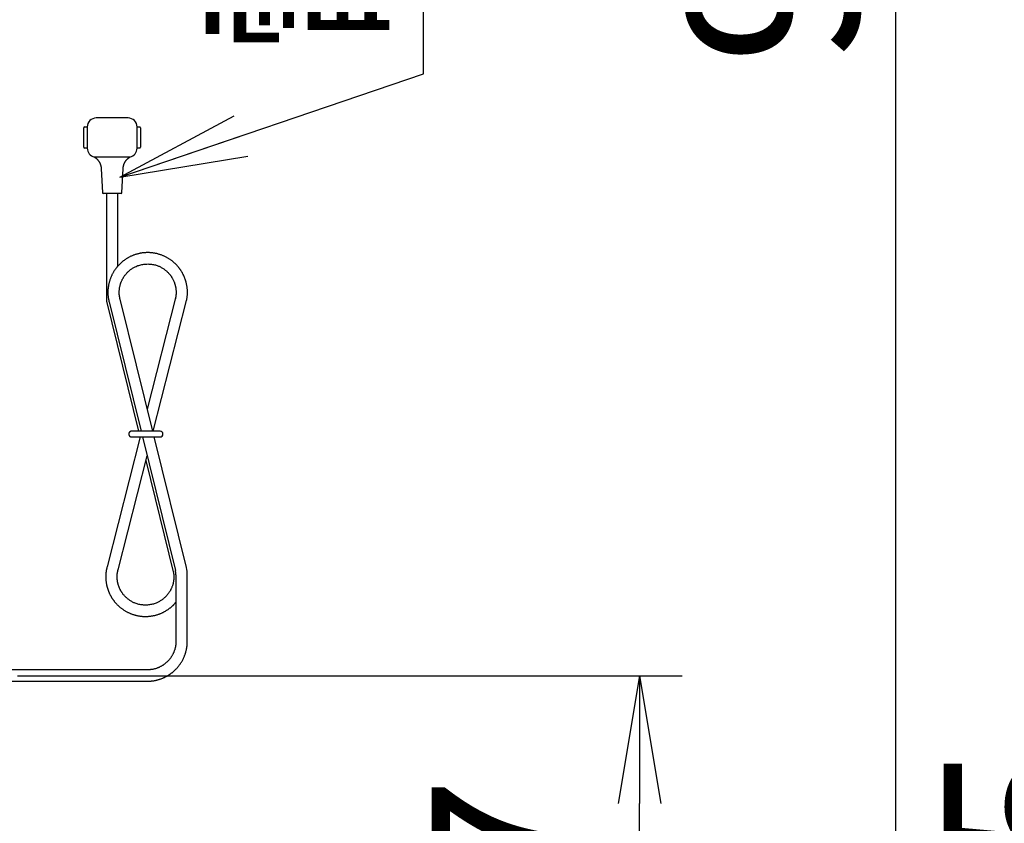
# Model space of a CAD drawing. Extents: x 6 to 3000, y 202 to 4328.
# Drawn here: x 1230 to 1576, y 1831 to 2113 of the extents above; entities that cross this region are included whole.
import ezdxf
from ezdxf.enums import TextEntityAlignment as Align

# ---------------------------------------------------------------- set-up
doc = ezdxf.new("R2010")
doc.units = 0
doc.layers.get('0').update_dxf_attribs({"linetype": 'CONTINUOUS'})
doc.layers.get('DEFPOINTS').update_dxf_attribs({"linetype": 'CONTINUOUS'})
doc.layers.add('寸法', color=7, linetype='CONTINUOUS')
doc.layers.add('鏡台', color=7, linetype='CONTINUOUS')
doc.styles.add('EXCADDIM1', font='monotxt', dxfattribs={"width": 0.84, "bigfont": 'extfont'})
doc.styles.add('EXCADSTD', font='monotxt', dxfattribs={"bigfont": 'extfont'})
doc.styles.get("Standard").update_dxf_attribs({"font": 'monotxt', "bigfont": 'extfont'})
doc.dimstyles.new('ISO-25', dxfattribs={"dimtxt": 2.5, "dimasz": 2.5, "dimexe": 1.25, "dimexo": 0.625, "dimtad": 1, "dimtxsty": 'STANDARD', "dimcen": 2.5, "dimazin": 3, "dimtfac": 1, "dimtmove": 0, "dimatfit": 3})

# ---------------------------------------------------------------- blocks, each defined once
blk = doc.blocks.new('EX_NORM')
at = {"color": 0, "linetype": 'CONTINUOUS'}
for q in [(-1, 0.1667), (-1, 0), (-1, -0.1667)]:
    blk.add_line((0, 0), q, dxfattribs=at)
blk = doc.blocks.new('*D39')
at = {"layer": 'DEFPOINTS', "color": 0}
for p in [(1212.5, 2655.5), (1548.5, 880.5), (1627.5, 880.5)]:
    blk.add_point(p, dxfattribs=at)
at = {"layer": '寸法', "color": 3, "linetype": 'CONTINUOUS'}
blk.add_line((1627.5, 2610.5), (1627.5, 925.5), dxfattribs=at)
at = {"layer": '寸法', "color": 3, "xscale": 44.99999618530273, "yscale": 44.99999618530273, "zscale": 44.99999618530273}
for p, rotation in [((1627.5, 2655.5), 90), ((1627.5, 880.5), 270)]:
    blk.add_blockref('EX_NORM', p, dxfattribs=dict(at, rotation=rotation))
at = {"layer": '寸法', "color": 2, "insert": (1592.25, 1768), "char_height": 60, "attachment_point": 5, "rotation": 90, "style": 'EXCADDIM1'}
blk.add_mtext('1775', dxfattribs=at)
blk = doc.blocks.new('*D40')
at = {"layer": 'DEFPOINTS', "color": 0}
for p in [(1212.5, 2655.5), (1214, 1675.5), (1537.5, 1675.5)]:
    blk.add_point(p, dxfattribs=at)
at = {"layer": '寸法', "color": 3, "linetype": 'CONTINUOUS'}
blk.add_line((1537.5, 2610.5), (1537.5, 1720.5), dxfattribs=at)
at = {"layer": '寸法', "color": 3, "xscale": 44.99999618530273, "yscale": 44.99999618530273, "zscale": 44.99999618530273}
for p, rotation in [((1537.5, 2655.5), 90), ((1537.5, 1675.5), 270)]:
    blk.add_blockref('EX_NORM', p, dxfattribs=dict(at, rotation=rotation))
at = {"layer": '寸法', "color": 2, "insert": (1502.25, 2165.5), "char_height": 60, "attachment_point": 5, "rotation": 90, "style": 'EXCADDIM1'}
blk.add_mtext('980', dxfattribs=at)
blk = doc.blocks.new('*D41')
at = {"layer": 'DEFPOINTS', "color": 0}
for p in [(1218.29, 1882.5), (1447.5, 1882.5), (1206.36, 1675.5)]:
    blk.add_point(p, dxfattribs=at)
at = {"layer": '寸法', "color": 3, "linetype": 'CONTINUOUS'}
for p, q in [((1228.79, 1882.5), (1462.5, 1882.5)), ((1447.5, 1720.5), (1447.5, 1837.5))]:
    blk.add_line(p, q, dxfattribs=at)
at = {"layer": '寸法', "color": 3, "xscale": 44.99999618530273, "yscale": 44.99999618530273, "zscale": 44.99999618530273}
for p, rotation in [((1447.5, 1882.5), 90), ((1447.5, 1675.5), 270)]:
    blk.add_blockref('EX_NORM', p, dxfattribs=dict(at, rotation=rotation))
at = {"layer": '寸法', "color": 2, "insert": (1412.25, 1779), "char_height": 60, "attachment_point": 5, "rotation": 90, "style": 'EXCADDIM1'}
blk.add_mtext('207', dxfattribs=at)

msp = doc.modelspace()

# ---------------------------------------------------------------- linework, layer by layer
at = {"layer": '鏡台', "color": 6, "linetype": 'CONTINUOUS'}
for p, q in [((1267.696, 2078.66), (1256.446, 2078.66)), ((1252.071, 2068.347), (1252.071, 2075.222)), ((1252.383, 2075.535), (1253.321, 2075.535)), ((1253.321, 2075.535), (1253.321, 2068.035)), ((1270.821, 2068.035), (1270.821, 2075.535)), ((1270.821, 2075.535), (1271.758, 2075.535)), ((1272.071, 2075.222), (1272.071, 2068.347)), ((1253.321, 2068.035), (1252.383, 2068.035)), ((1271.758, 2068.035), (1270.821, 2068.035)), ((1255.735, 2064.992), (1255.731, 2064.994)), ((1255.735, 2064.992), (1257.413, 2064.992)), ((1257.413, 2064.992), (1266.729, 2064.992)), ((1266.729, 2064.992), (1268.407, 2064.992)), ((1258.203, 2060.907), (1258.619, 2052.395)), ((1265.523, 2052.395), (1265.938, 2060.906)), ((1262.071, 2052.097), (1258.931, 2052.097)), ((1260.076, 2052.097), (1260.076, 2014.198)), ((1265.21, 2052.097), (1262.071, 2052.097)), ((1264.066, 2026.533), (1264.066, 2052.097)), ((1284.387, 2015.466), (1274.405, 1976.28)), ((1260.076, 2014.198), (1271.362, 1968.5)), ((1260.981, 2013.97), (1272.217, 1968.5)), ((1276.327, 1968.5), (1264.854, 2014.927)), ((1276.541, 1968.5), (1288.265, 2014.529)), ((1271.914, 1966.5), (1260.26, 1920.751)), ((1271.856, 1966.5), (1271.884, 1966.385)), ((1272.711, 1966.5), (1284.314, 1919.55)), ((1288.187, 1920.507), (1276.822, 1966.5)), ((1264.127, 1919.767), (1274.346, 1959.885)), ((1273.911, 1958.178), (1283.684, 1918.608)), ((1284.509, 1917.951), (1284.509, 1894.391)), ((1288.499, 1894.343), (1288.499, 1917.951)), ((1274.425, 1884.557), (1219.29, 1884.557)), ((1219.29, 1880.567), (1274.425, 1880.567))]:
    msp.add_line(p, q, dxfattribs=at)
at = {"layer": '鏡台', "color": 6, "linetype": 'CONTINUOUS', "flags": 128}
for points in [[(1255.631, 2065.048), (1255.631, 2065.048), (1255.631, 2065.048), (1255.631, 2065.048), (1255.631, 2065.048), (1255.631, 2065.048), (1255.631, 2065.048), (1255.631, 2065.048), (1255.631, 2065.049), (1255.631, 2065.049), (1255.631, 2065.049), (1255.631, 2065.049), (1255.63, 2065.049), (1255.63, 2065.049), (1255.63, 2065.049), (1255.63, 2065.049), (1255.63, 2065.049), (1255.629, 2065.049), (1255.629, 2065.049), (1255.629, 2065.05), (1255.629, 2065.05), (1255.629, 2065.05), (1255.629, 2065.05), (1255.629, 2065.05), (1255.629, 2065.05), (1255.629, 2065.05), (1255.629, 2065.05), (1255.629, 2065.049), (1255.63, 2065.049), (1255.63, 2065.049), (1255.631, 2065.049), (1255.631, 2065.048), (1255.632, 2065.048), (1255.633, 2065.048), (1255.634, 2065.047), (1255.636, 2065.046), (1255.638, 2065.045), (1255.639, 2065.044), (1255.641, 2065.043), (1255.643, 2065.042), (1255.644, 2065.041), (1255.646, 2065.04), (1255.648, 2065.039), (1255.649, 2065.038), (1255.651, 2065.038), (1255.653, 2065.036), (1255.655, 2065.035), (1255.657, 2065.034), (1255.659, 2065.033), (1255.661, 2065.032), (1255.662, 2065.031), (1255.664, 2065.03), (1255.665, 2065.029), (1255.667, 2065.029), (1255.668, 2065.028), (1255.669, 2065.027), (1255.682, 2065.02), (1255.698, 2065.01), (1255.717, 2065), (1255.738, 2064.987), (1255.761, 2064.974), (1255.786, 2064.959), (1255.812, 2064.943), (1255.839, 2064.927), (1255.867, 2064.91), (1255.896, 2064.892), (1255.924, 2064.875), (1255.971, 2064.845), (1256.017, 2064.815), (1256.062, 2064.784), (1256.107, 2064.753), (1256.152, 2064.722), (1256.195, 2064.69), (1256.238, 2064.657), (1256.281, 2064.625), (1256.324, 2064.591), (1256.366, 2064.557), (1256.408, 2064.522), (1256.467, 2064.471), (1256.526, 2064.419), (1256.584, 2064.365), (1256.642, 2064.31), (1256.699, 2064.255), (1256.755, 2064.198), (1256.811, 2064.14), (1256.865, 2064.082), (1256.919, 2064.022), (1256.972, 2063.963), (1257.023, 2063.902), (1257.08, 2063.834), (1257.136, 2063.765), (1257.191, 2063.696), (1257.244, 2063.625), (1257.295, 2063.554), (1257.346, 2063.482), (1257.395, 2063.409), (1257.443, 2063.334), (1257.49, 2063.259), (1257.535, 2063.182), (1257.58, 2063.103), (1257.627, 2063.015), (1257.672, 2062.926), (1257.716, 2062.835), (1257.759, 2062.743), (1257.8, 2062.649), (1257.84, 2062.554), (1257.878, 2062.458), (1257.914, 2062.361), (1257.95, 2062.264), (1257.983, 2062.165), (1258.015, 2062.067), (1258.039, 2061.989), (1258.062, 2061.91), (1258.084, 2061.832), (1258.104, 2061.754), (1258.123, 2061.677), (1258.14, 2061.6), (1258.155, 2061.523), (1258.168, 2061.447), (1258.178, 2061.372), (1258.186, 2061.298), (1258.192, 2061.225), (1258.193, 2061.19), (1258.194, 2061.156), (1258.195, 2061.123), (1258.195, 2061.091), (1258.195, 2061.06), (1258.194, 2061.031), (1258.193, 2061.004), (1258.193, 2060.98), (1258.192, 2060.957), (1258.191, 2060.938), (1258.19, 2060.921), (1258.19, 2060.919), (1258.19, 2060.918), (1258.19, 2060.916), (1258.19, 2060.914), (1258.19, 2060.913), (1258.189, 2060.911), (1258.189, 2060.91), (1258.189, 2060.909), (1258.189, 2060.909), (1258.189, 2060.908), (1258.189, 2060.908)], [(1265.961, 2060.905), (1265.961, 2060.906), (1265.961, 2060.91), (1265.961, 2060.917), (1265.962, 2060.926), (1265.962, 2060.937), (1265.962, 2060.949), (1265.963, 2060.963), (1265.963, 2060.978), (1265.964, 2060.994), (1265.965, 2061.011), (1265.965, 2061.028), (1265.967, 2061.071), (1265.969, 2061.115), (1265.97, 2061.16), (1265.973, 2061.205), (1265.975, 2061.251), (1265.978, 2061.298), (1265.982, 2061.345), (1265.986, 2061.393), (1265.991, 2061.441), (1265.996, 2061.489), (1266.003, 2061.538), (1266.015, 2061.614), (1266.029, 2061.69), (1266.045, 2061.766), (1266.062, 2061.843), (1266.082, 2061.92), (1266.103, 2061.996), (1266.126, 2062.072), (1266.15, 2062.148), (1266.175, 2062.224), (1266.201, 2062.299), (1266.229, 2062.373), (1266.258, 2062.45), (1266.288, 2062.526), (1266.319, 2062.601), (1266.351, 2062.675), (1266.384, 2062.748), (1266.417, 2062.82), (1266.452, 2062.892), (1266.487, 2062.962), (1266.524, 2063.032), (1266.561, 2063.101), (1266.599, 2063.169), (1266.634, 2063.228), (1266.669, 2063.287), (1266.705, 2063.346), (1266.742, 2063.403), (1266.78, 2063.46), (1266.818, 2063.517), (1266.857, 2063.572), (1266.897, 2063.628), (1266.938, 2063.682), (1266.979, 2063.736), (1267.021, 2063.789), (1267.057, 2063.835), (1267.095, 2063.88), (1267.132, 2063.924), (1267.17, 2063.968), (1267.209, 2064.012), (1267.248, 2064.055), (1267.288, 2064.098), (1267.329, 2064.141), (1267.369, 2064.182), (1267.411, 2064.224), (1267.452, 2064.265), (1267.487, 2064.298), (1267.522, 2064.331), (1267.557, 2064.363), (1267.593, 2064.396), (1267.628, 2064.427), (1267.665, 2064.459), (1267.701, 2064.49), (1267.738, 2064.521), (1267.775, 2064.551), (1267.813, 2064.582), (1267.85, 2064.612), (1267.879, 2064.634), (1267.908, 2064.656), (1267.937, 2064.678), (1267.966, 2064.699), (1267.995, 2064.721), (1268.024, 2064.742), (1268.053, 2064.762), (1268.083, 2064.783), (1268.112, 2064.803), (1268.141, 2064.823), (1268.171, 2064.842), (1268.189, 2064.854), (1268.207, 2064.866), (1268.225, 2064.878), (1268.243, 2064.889), (1268.26, 2064.901), (1268.278, 2064.912), (1268.296, 2064.923), (1268.314, 2064.934), (1268.332, 2064.945), (1268.349, 2064.955), (1268.367, 2064.966), (1268.376, 2064.971), (1268.385, 2064.977), (1268.394, 2064.982), (1268.403, 2064.987), (1268.411, 2064.992), (1268.42, 2064.997), (1268.428, 2065.002), (1268.436, 2065.006), (1268.444, 2065.011), (1268.451, 2065.015), (1268.459, 2065.019), (1268.461, 2065.02), (1268.463, 2065.022), (1268.465, 2065.023), (1268.467, 2065.024), (1268.469, 2065.025), (1268.471, 2065.026), (1268.473, 2065.028), (1268.475, 2065.029), (1268.478, 2065.03), (1268.48, 2065.031), (1268.482, 2065.032), (1268.483, 2065.033), (1268.484, 2065.034), (1268.485, 2065.034), (1268.486, 2065.035), (1268.487, 2065.036), (1268.489, 2065.036), (1268.49, 2065.037), (1268.491, 2065.038), (1268.492, 2065.038), (1268.493, 2065.039), (1268.495, 2065.04), (1268.496, 2065.04), (1268.497, 2065.041), (1268.498, 2065.041), (1268.499, 2065.042), (1268.5, 2065.043), (1268.501, 2065.043), (1268.502, 2065.044), (1268.503, 2065.044), (1268.505, 2065.045), (1268.506, 2065.046), (1268.507, 2065.046), (1268.508, 2065.047), (1268.509, 2065.047), (1268.51, 2065.048), (1268.51, 2065.048), (1268.511, 2065.049), (1268.512, 2065.049), (1268.512, 2065.049), (1268.513, 2065.05), (1268.513, 2065.05), (1268.513, 2065.05), (1268.513, 2065.05), (1268.513, 2065.05), (1268.513, 2065.05), (1268.513, 2065.05), (1268.513, 2065.05), (1268.513, 2065.05), (1268.513, 2065.05), (1268.513, 2065.05), (1268.513, 2065.05), (1268.513, 2065.05), (1268.513, 2065.05), (1268.513, 2065.05), (1268.513, 2065.05), (1268.513, 2065.05), (1268.513, 2065.05), (1268.513, 2065.05), (1268.513, 2065.05), (1268.513, 2065.05), (1268.513, 2065.05), (1268.513, 2065.05), (1268.513, 2065.05), (1268.513, 2065.05), (1268.513, 2065.05)], [(1288.216, 2014.303), (1288.217, 2014.311), (1288.221, 2014.332), (1288.226, 2014.365), (1288.234, 2014.41), (1288.242, 2014.463), (1288.253, 2014.526), (1288.264, 2014.595), (1288.276, 2014.669), (1288.289, 2014.748), (1288.302, 2014.829), (1288.316, 2014.911), (1288.341, 2015.068), (1288.366, 2015.224), (1288.391, 2015.38), (1288.415, 2015.537), (1288.438, 2015.694), (1288.459, 2015.852), (1288.479, 2016.01), (1288.497, 2016.17), (1288.513, 2016.331), (1288.527, 2016.493), (1288.538, 2016.657), (1288.549, 2016.893), (1288.554, 2017.131), (1288.555, 2017.372), (1288.55, 2017.614), (1288.541, 2017.858), (1288.527, 2018.101), (1288.51, 2018.343), (1288.488, 2018.584), (1288.463, 2018.822), (1288.434, 2019.058), (1288.403, 2019.29), (1288.373, 2019.489), (1288.341, 2019.686), (1288.307, 2019.879), (1288.27, 2020.07), (1288.232, 2020.259), (1288.191, 2020.446), (1288.147, 2020.631), (1288.101, 2020.814), (1288.053, 2020.997), (1288.002, 2021.178), (1287.949, 2021.36), (1287.897, 2021.527), (1287.843, 2021.695), (1287.787, 2021.862), (1287.728, 2022.029), (1287.668, 2022.195), (1287.605, 2022.36), (1287.541, 2022.525), (1287.474, 2022.688), (1287.406, 2022.851), (1287.335, 2023.013), (1287.263, 2023.173), (1287.195, 2023.319), (1287.125, 2023.465), (1287.054, 2023.609), (1286.981, 2023.752), (1286.907, 2023.893), (1286.831, 2024.034), (1286.754, 2024.174), (1286.676, 2024.312), (1286.596, 2024.449), (1286.514, 2024.585), (1286.431, 2024.719), (1286.35, 2024.848), (1286.267, 2024.976), (1286.183, 2025.102), (1286.098, 2025.228), (1286.011, 2025.352), (1285.923, 2025.476), (1285.834, 2025.598), (1285.743, 2025.72), (1285.651, 2025.84), (1285.558, 2025.96), (1285.463, 2026.079), (1285.356, 2026.21), (1285.248, 2026.34), (1285.138, 2026.47), (1285.026, 2026.598), (1284.912, 2026.725), (1284.797, 2026.85), (1284.68, 2026.975), (1284.561, 2027.099), (1284.441, 2027.221), (1284.319, 2027.342), (1284.195, 2027.462), (1284.048, 2027.6), (1283.899, 2027.736), (1283.748, 2027.87), (1283.594, 2028.003), (1283.438, 2028.133), (1283.28, 2028.262), (1283.119, 2028.388), (1282.956, 2028.512), (1282.791, 2028.634), (1282.623, 2028.754), (1282.454, 2028.872), (1282.258, 2029.003), (1282.059, 2029.131), (1281.858, 2029.256), (1281.654, 2029.377), (1281.448, 2029.496), (1281.24, 2029.611), (1281.031, 2029.722), (1280.819, 2029.83), (1280.606, 2029.934), (1280.392, 2030.035), (1280.177, 2030.132), (1279.96, 2030.225), (1279.742, 2030.314), (1279.523, 2030.399), (1279.303, 2030.481), (1279.082, 2030.558), (1278.861, 2030.632), (1278.638, 2030.702), (1278.415, 2030.768), (1278.191, 2030.83), (1277.966, 2030.888), (1277.74, 2030.943), (1277.513, 2030.994), (1277.286, 2031.041), (1277.058, 2031.085), (1276.829, 2031.124), (1276.6, 2031.16), (1276.37, 2031.192), (1276.139, 2031.221), (1275.908, 2031.245), (1275.677, 2031.266), (1275.445, 2031.283), (1275.213, 2031.295), (1274.981, 2031.304), (1274.749, 2031.31), (1274.516, 2031.311), (1274.284, 2031.308), (1274.051, 2031.302), (1273.819, 2031.291), (1273.586, 2031.277), (1273.354, 2031.259), (1273.122, 2031.236), (1272.891, 2031.211), (1272.659, 2031.181), (1272.43, 2031.147), (1272.202, 2031.11), (1271.973, 2031.069), (1271.746, 2031.024), (1271.518, 2030.975), (1271.291, 2030.923), (1271.065, 2030.866), (1270.839, 2030.806), (1270.614, 2030.741), (1270.389, 2030.673), (1270.165, 2030.601), (1269.947, 2030.527), (1269.73, 2030.449), (1269.515, 2030.368), (1269.3, 2030.284), (1269.087, 2030.196), (1268.875, 2030.104), (1268.665, 2030.01), (1268.457, 2029.912), (1268.252, 2029.811), (1268.049, 2029.707), (1267.849, 2029.6), (1267.68, 2029.507), (1267.514, 2029.412), (1267.349, 2029.314), (1267.187, 2029.215), (1267.027, 2029.113), (1266.869, 2029.01), (1266.712, 2028.905), (1266.558, 2028.798), (1266.406, 2028.69), (1266.256, 2028.579), (1266.107, 2028.467), (1265.978, 2028.368), (1265.85, 2028.266), (1265.724, 2028.164), (1265.599, 2028.061), (1265.476, 2027.956), (1265.353, 2027.849), (1265.232, 2027.742), (1265.113, 2027.633), (1264.994, 2027.524), (1264.877, 2027.412), (1264.761, 2027.3), (1264.645, 2027.186), (1264.531, 2027.071), (1264.419, 2026.955), (1264.307, 2026.837), (1264.197, 2026.718), (1264.087, 2026.597), (1263.979, 2026.475), (1263.873, 2026.351), (1263.767, 2026.226), (1263.663, 2026.099), (1263.56, 2025.97), (1263.447, 2025.824), (1263.335, 2025.676), (1263.224, 2025.525), (1263.116, 2025.373), (1263.009, 2025.219), (1262.905, 2025.062), (1262.802, 2024.904), (1262.701, 2024.745), (1262.602, 2024.584), (1262.505, 2024.421), (1262.411, 2024.256), (1262.308, 2024.072), (1262.208, 2023.885), (1262.111, 2023.698), (1262.016, 2023.508), (1261.924, 2023.318), (1261.836, 2023.126), (1261.75, 2022.934), (1261.667, 2022.74), (1261.587, 2022.546), (1261.51, 2022.351), (1261.436, 2022.155), (1261.361, 2021.946), (1261.289, 2021.737), (1261.221, 2021.526), (1261.156, 2021.314), (1261.095, 2021.1), (1261.036, 2020.884), (1260.981, 2020.666), (1260.929, 2020.445), (1260.88, 2020.22), (1260.834, 2019.992), (1260.79, 2019.761), (1260.745, 2019.492), (1260.703, 2019.218), (1260.666, 2018.941), (1260.634, 2018.661), (1260.607, 2018.379), (1260.585, 2018.096), (1260.57, 2017.813), (1260.56, 2017.531), (1260.558, 2017.25), (1260.562, 2016.972), (1260.575, 2016.698), (1260.587, 2016.508), (1260.604, 2016.32), (1260.624, 2016.134), (1260.646, 2015.949), (1260.671, 2015.765), (1260.698, 2015.582), (1260.727, 2015.4), (1260.757, 2015.219), (1260.789, 2015.037), (1260.821, 2014.856), (1260.854, 2014.675), (1260.871, 2014.579), (1260.888, 2014.485), (1260.904, 2014.394), (1260.92, 2014.307), (1260.934, 2014.227), (1260.947, 2014.155), (1260.959, 2014.093), (1260.968, 2014.041), (1260.975, 2014.002), (1260.979, 2013.978), (1260.981, 2013.97)], [(1264.854, 2014.927), (1264.853, 2014.932), (1264.85, 2014.947), (1264.846, 2014.971), (1264.84, 2015.002), (1264.833, 2015.041), (1264.824, 2015.085), (1264.815, 2015.134), (1264.805, 2015.186), (1264.795, 2015.241), (1264.784, 2015.297), (1264.773, 2015.354), (1264.753, 2015.461), (1264.733, 2015.567), (1264.714, 2015.672), (1264.696, 2015.776), (1264.678, 2015.88), (1264.661, 2015.983), (1264.645, 2016.087), (1264.63, 2016.192), (1264.617, 2016.297), (1264.605, 2016.404), (1264.594, 2016.513), (1264.579, 2016.71), (1264.569, 2016.912), (1264.564, 2017.118), (1264.563, 2017.328), (1264.567, 2017.541), (1264.576, 2017.756), (1264.588, 2017.971), (1264.605, 2018.187), (1264.626, 2018.402), (1264.65, 2018.615), (1264.679, 2018.826), (1264.711, 2019.036), (1264.747, 2019.242), (1264.787, 2019.446), (1264.831, 2019.646), (1264.878, 2019.843), (1264.929, 2020.038), (1264.984, 2020.229), (1265.042, 2020.418), (1265.104, 2020.604), (1265.17, 2020.788), (1265.239, 2020.969), (1265.312, 2021.147), (1265.389, 2021.324), (1265.469, 2021.498), (1265.552, 2021.67), (1265.639, 2021.84), (1265.729, 2022.008), (1265.821, 2022.174), (1265.917, 2022.338), (1266.015, 2022.5), (1266.116, 2022.66), (1266.22, 2022.819), (1266.339, 2022.994), (1266.462, 2023.168), (1266.587, 2023.339), (1266.716, 2023.507), (1266.848, 2023.673), (1266.984, 2023.837), (1267.123, 2023.998), (1267.266, 2024.156), (1267.412, 2024.312), (1267.561, 2024.465), (1267.715, 2024.615), (1267.912, 2024.798), (1268.115, 2024.977), (1268.324, 2025.151), (1268.539, 2025.319), (1268.759, 2025.482), (1268.984, 2025.64), (1269.215, 2025.791), (1269.452, 2025.936), (1269.693, 2026.075), (1269.94, 2026.207), (1270.192, 2026.332), (1270.503, 2026.474), (1270.82, 2026.605), (1271.144, 2026.725), (1271.473, 2026.834), (1271.807, 2026.933), (1272.146, 2027.02), (1272.488, 2027.096), (1272.833, 2027.161), (1273.18, 2027.214), (1273.53, 2027.256), (1273.881, 2027.286), (1274.227, 2027.304), (1274.574, 2027.311), (1274.919, 2027.306), (1275.264, 2027.29), (1275.607, 2027.262), (1275.947, 2027.224), (1276.285, 2027.174), (1276.619, 2027.113), (1276.948, 2027.041), (1277.273, 2026.959), (1277.592, 2026.865), (1277.847, 2026.781), (1278.098, 2026.69), (1278.346, 2026.593), (1278.589, 2026.488), (1278.829, 2026.377), (1279.066, 2026.258), (1279.299, 2026.134), (1279.528, 2026.003), (1279.755, 2025.865), (1279.979, 2025.721), (1280.199, 2025.571), (1280.382, 2025.44), (1280.562, 2025.306), (1280.739, 2025.168), (1280.914, 2025.026), (1281.085, 2024.882), (1281.253, 2024.734), (1281.417, 2024.584), (1281.577, 2024.432), (1281.732, 2024.279), (1281.883, 2024.123), (1282.029, 2023.967), (1282.135, 2023.849), (1282.238, 2023.731), (1282.338, 2023.611), (1282.435, 2023.491), (1282.531, 2023.369), (1282.624, 2023.245), (1282.715, 2023.119), (1282.804, 2022.991), (1282.891, 2022.861), (1282.976, 2022.728), (1283.061, 2022.592), (1283.145, 2022.451), (1283.227, 2022.306), (1283.308, 2022.159), (1283.387, 2022.01), (1283.464, 2021.858), (1283.539, 2021.704), (1283.613, 2021.548), (1283.684, 2021.39), (1283.753, 2021.231), (1283.819, 2021.071), (1283.883, 2020.91), (1283.941, 2020.759), (1283.996, 2020.607), (1284.049, 2020.454), (1284.1, 2020.301), (1284.148, 2020.147), (1284.194, 2019.992), (1284.237, 2019.837), (1284.277, 2019.681), (1284.314, 2019.525), (1284.349, 2019.368), (1284.381, 2019.21), (1284.408, 2019.065), (1284.433, 2018.919), (1284.455, 2018.773), (1284.475, 2018.625), (1284.492, 2018.477), (1284.508, 2018.328), (1284.521, 2018.177), (1284.531, 2018.025), (1284.54, 2017.872), (1284.546, 2017.718), (1284.55, 2017.561), (1284.552, 2017.423), (1284.552, 2017.284), (1284.55, 2017.144), (1284.547, 2017.005), (1284.542, 2016.866), (1284.536, 2016.728), (1284.527, 2016.592), (1284.517, 2016.457), (1284.505, 2016.326), (1284.492, 2016.197), (1284.476, 2016.072), (1284.468, 2016.007), (1284.458, 2015.942), (1284.449, 2015.879), (1284.438, 2015.816), (1284.428, 2015.753), (1284.417, 2015.69), (1284.406, 2015.627), (1284.394, 2015.564), (1284.382, 2015.5), (1284.37, 2015.435), (1284.358, 2015.37), (1284.351, 2015.335), (1284.345, 2015.301), (1284.338, 2015.267), (1284.332, 2015.235), (1284.327, 2015.206), (1284.322, 2015.179), (1284.317, 2015.156), (1284.314, 2015.136), (1284.311, 2015.122), (1284.309, 2015.113), (1284.308, 2015.109)], [(1268.918, 1968.5), (1268.917, 1968.5), (1268.914, 1968.5), (1268.909, 1968.499), (1268.903, 1968.498), (1268.896, 1968.497), (1268.887, 1968.496), (1268.877, 1968.495), (1268.867, 1968.494), (1268.855, 1968.493), (1268.844, 1968.492), (1268.832, 1968.49), (1268.809, 1968.488), (1268.786, 1968.485), (1268.762, 1968.482), (1268.739, 1968.479), (1268.716, 1968.475), (1268.692, 1968.471), (1268.669, 1968.467), (1268.646, 1968.462), (1268.622, 1968.456), (1268.599, 1968.45), (1268.576, 1968.443), (1268.542, 1968.43), (1268.507, 1968.415), (1268.473, 1968.399), (1268.44, 1968.381), (1268.407, 1968.362), (1268.375, 1968.341), (1268.343, 1968.318), (1268.312, 1968.295), (1268.282, 1968.271), (1268.254, 1968.246), (1268.226, 1968.22), (1268.202, 1968.196), (1268.179, 1968.172), (1268.157, 1968.147), (1268.136, 1968.122), (1268.116, 1968.096), (1268.097, 1968.07), (1268.079, 1968.043), (1268.062, 1968.016), (1268.046, 1967.989), (1268.031, 1967.962), (1268.017, 1967.934), (1268.005, 1967.908), (1267.994, 1967.883), (1267.984, 1967.857), (1267.974, 1967.831), (1267.965, 1967.804), (1267.957, 1967.777), (1267.95, 1967.75), (1267.944, 1967.723), (1267.938, 1967.696), (1267.933, 1967.668), (1267.929, 1967.64), (1267.925, 1967.612), (1267.923, 1967.583), (1267.921, 1967.555), (1267.919, 1967.526), (1267.919, 1967.497), (1267.919, 1967.469), (1267.92, 1967.44), (1267.922, 1967.411), (1267.925, 1967.383), (1267.928, 1967.354), (1267.932, 1967.326), (1267.937, 1967.3), (1267.942, 1967.275), (1267.949, 1967.249), (1267.955, 1967.224), (1267.963, 1967.199), (1267.971, 1967.175), (1267.98, 1967.15), (1267.989, 1967.126), (1267.999, 1967.102), (1268.01, 1967.079), (1268.022, 1967.055), (1268.034, 1967.033), (1268.046, 1967.011), (1268.059, 1966.989), (1268.072, 1966.967), (1268.086, 1966.946), (1268.101, 1966.925), (1268.115, 1966.905), (1268.131, 1966.885), (1268.146, 1966.865), (1268.162, 1966.846), (1268.179, 1966.828), (1268.194, 1966.811), (1268.209, 1966.795), (1268.225, 1966.78), (1268.241, 1966.764), (1268.258, 1966.749), (1268.275, 1966.735), (1268.292, 1966.72), (1268.31, 1966.706), (1268.329, 1966.692), (1268.348, 1966.679), (1268.368, 1966.665), (1268.391, 1966.651), (1268.415, 1966.636), (1268.439, 1966.622), (1268.464, 1966.609), (1268.489, 1966.596), (1268.515, 1966.583), (1268.541, 1966.572), (1268.568, 1966.561), (1268.595, 1966.552), (1268.621, 1966.543), (1268.648, 1966.535), (1268.666, 1966.531), (1268.685, 1966.527), (1268.703, 1966.524), (1268.721, 1966.52), (1268.739, 1966.518), (1268.757, 1966.515), (1268.776, 1966.513), (1268.794, 1966.511), (1268.812, 1966.509), (1268.83, 1966.508), (1268.849, 1966.506), (1268.858, 1966.505), (1268.867, 1966.504), (1268.876, 1966.504), (1268.885, 1966.503), (1268.893, 1966.502), (1268.9, 1966.502), (1268.906, 1966.501), (1268.911, 1966.501), (1268.915, 1966.5), (1268.917, 1966.5), (1268.918, 1966.5)], [(1278.918, 1968.5), (1278.918, 1968.5), (1278.917, 1968.5), (1278.916, 1968.5), (1278.915, 1968.5), (1278.913, 1968.5), (1278.911, 1968.5), (1278.909, 1968.5), (1278.907, 1968.5), (1278.905, 1968.5), (1278.902, 1968.5), (1278.9, 1968.5), (1278.896, 1968.5), (1278.893, 1968.5), (1278.889, 1968.5), (1278.886, 1968.5), (1278.884, 1968.5), (1278.881, 1968.5), (1278.879, 1968.5), (1278.876, 1968.5), (1278.874, 1968.5), (1278.872, 1968.5), (1278.87, 1968.5), (1278.85, 1968.5), (1278.825, 1968.5), (1278.796, 1968.5), (1278.763, 1968.5), (1278.728, 1968.5), (1278.69, 1968.5), (1278.65, 1968.5), (1278.608, 1968.5), (1278.566, 1968.5), (1278.523, 1968.5), (1278.481, 1968.5), (1278.421, 1968.5), (1278.362, 1968.5), (1278.305, 1968.5), (1278.249, 1968.5), (1278.193, 1968.5), (1278.139, 1968.5), (1278.085, 1968.5), (1278.032, 1968.5), (1277.979, 1968.5), (1277.926, 1968.5), (1277.872, 1968.5), (1277.781, 1968.5), (1277.688, 1968.5), (1277.595, 1968.5), (1277.5, 1968.5), (1277.405, 1968.5), (1277.309, 1968.5), (1277.213, 1968.5), (1277.115, 1968.5), (1277.017, 1968.5), (1276.919, 1968.5), (1276.82, 1968.5), (1276.67, 1968.5), (1276.519, 1968.5), (1276.368, 1968.5), (1276.215, 1968.5), (1276.061, 1968.5), (1275.906, 1968.5), (1275.75, 1968.5), (1275.593, 1968.5), (1275.436, 1968.5), (1275.277, 1968.5), (1275.117, 1968.5), (1274.918, 1968.5), (1274.718, 1968.5), (1274.517, 1968.5), (1274.316, 1968.5), (1274.114, 1968.5), (1273.911, 1968.5), (1273.709, 1968.5), (1273.507, 1968.5), (1273.306, 1968.5), (1273.105, 1968.5), (1272.906, 1968.5), (1272.732, 1968.5), (1272.559, 1968.5), (1272.387, 1968.5), (1272.216, 1968.5), (1272.046, 1968.5), (1271.876, 1968.5), (1271.707, 1968.5), (1271.539, 1968.5), (1271.372, 1968.5), (1271.205, 1968.5), (1271.039, 1968.5), (1270.916, 1968.5), (1270.794, 1968.5), (1270.671, 1968.5), (1270.549, 1968.5), (1270.426, 1968.5), (1270.303, 1968.5), (1270.179, 1968.5), (1270.055, 1968.5), (1269.931, 1968.5), (1269.805, 1968.5), (1269.679, 1968.5), (1269.602, 1968.5), (1269.525, 1968.5), (1269.45, 1968.5), (1269.377, 1968.5), (1269.306, 1968.5), (1269.24, 1968.5), (1269.179, 1968.5), (1269.123, 1968.5), (1269.073, 1968.5), (1269.031, 1968.5), (1268.997, 1968.5), (1268.993, 1968.5), (1268.989, 1968.5), (1268.986, 1968.5), (1268.982, 1968.5), (1268.978, 1968.5), (1268.974, 1968.5), (1268.969, 1968.5), (1268.964, 1968.5), (1268.959, 1968.5), (1268.953, 1968.5), (1268.946, 1968.5), (1268.943, 1968.5), (1268.939, 1968.5), (1268.936, 1968.5), (1268.932, 1968.5), (1268.929, 1968.5), (1268.926, 1968.5), (1268.923, 1968.5), (1268.921, 1968.5), (1268.919, 1968.5), (1268.918, 1968.5), (1268.918, 1968.5)], [(1268.918, 1966.5), (1268.918, 1966.5), (1268.919, 1966.5), (1268.92, 1966.5), (1268.922, 1966.5), (1268.924, 1966.5), (1268.926, 1966.5), (1268.928, 1966.5), (1268.931, 1966.5), (1268.934, 1966.5), (1268.936, 1966.5), (1268.939, 1966.5), (1268.943, 1966.5), (1268.947, 1966.5), (1268.951, 1966.5), (1268.954, 1966.5), (1268.957, 1966.5), (1268.96, 1966.5), (1268.963, 1966.5), (1268.966, 1966.5), (1268.968, 1966.5), (1268.971, 1966.5), (1268.973, 1966.5), (1268.995, 1966.5), (1269.022, 1966.5), (1269.054, 1966.5), (1269.089, 1966.5), (1269.128, 1966.5), (1269.17, 1966.5), (1269.213, 1966.5), (1269.258, 1966.5), (1269.304, 1966.5), (1269.35, 1966.5), (1269.396, 1966.5), (1269.455, 1966.5), (1269.511, 1966.5), (1269.567, 1966.5), (1269.621, 1966.5), (1269.675, 1966.5), (1269.728, 1966.5), (1269.78, 1966.5), (1269.832, 1966.5), (1269.884, 1966.5), (1269.936, 1966.5), (1269.988, 1966.5), (1270.063, 1966.5), (1270.139, 1966.5), (1270.215, 1966.5), (1270.292, 1966.5), (1270.369, 1966.5), (1270.446, 1966.5), (1270.524, 1966.5), (1270.601, 1966.5), (1270.679, 1966.5), (1270.756, 1966.5), (1270.834, 1966.5), (1270.929, 1966.5), (1271.024, 1966.5), (1271.118, 1966.5), (1271.212, 1966.5), (1271.307, 1966.5), (1271.401, 1966.5), (1271.495, 1966.5), (1271.589, 1966.5), (1271.683, 1966.5), (1271.777, 1966.5), (1271.872, 1966.5), (1271.989, 1966.5), (1272.108, 1966.5), (1272.226, 1966.5), (1272.345, 1966.5), (1272.465, 1966.5), (1272.585, 1966.5), (1272.705, 1966.5), (1272.826, 1966.5), (1272.947, 1966.5), (1273.068, 1966.5), (1273.19, 1966.5), (1273.329, 1966.5), (1273.469, 1966.5), (1273.609, 1966.5), (1273.749, 1966.5), (1273.89, 1966.5), (1274.03, 1966.5), (1274.171, 1966.5), (1274.313, 1966.5), (1274.454, 1966.5), (1274.595, 1966.5), (1274.736, 1966.5), (1274.873, 1966.5), (1275.01, 1966.5), (1275.146, 1966.5), (1275.283, 1966.5), (1275.419, 1966.5), (1275.555, 1966.5), (1275.691, 1966.5), (1275.827, 1966.5), (1275.963, 1966.5), (1276.099, 1966.5), (1276.234, 1966.5), (1276.346, 1966.5), (1276.457, 1966.5), (1276.568, 1966.5), (1276.679, 1966.5), (1276.789, 1966.5), (1276.899, 1966.5), (1277.008, 1966.5), (1277.116, 1966.5), (1277.224, 1966.5), (1277.33, 1966.5), (1277.435, 1966.5), (1277.508, 1966.5), (1277.58, 1966.5), (1277.652, 1966.5), (1277.725, 1966.5), (1277.798, 1966.5), (1277.871, 1966.5), (1277.946, 1966.5), (1278.022, 1966.5), (1278.099, 1966.5), (1278.178, 1966.5), (1278.259, 1966.5), (1278.322, 1966.5), (1278.385, 1966.5), (1278.449, 1966.5), (1278.511, 1966.5), (1278.571, 1966.5), (1278.628, 1966.5), (1278.681, 1966.5), (1278.73, 1966.5), (1278.774, 1966.5), (1278.811, 1966.5), (1278.841, 1966.5), (1278.845, 1966.5), (1278.849, 1966.5), (1278.852, 1966.5), (1278.856, 1966.5), (1278.86, 1966.5), (1278.864, 1966.5), (1278.868, 1966.5), (1278.873, 1966.5), (1278.878, 1966.5), (1278.884, 1966.5), (1278.89, 1966.5), (1278.893, 1966.5), (1278.897, 1966.5), (1278.9, 1966.5), (1278.904, 1966.5), (1278.907, 1966.5), (1278.91, 1966.5), (1278.913, 1966.5), (1278.915, 1966.5), (1278.917, 1966.5), (1278.918, 1966.5), (1278.918, 1966.5)], [(1260.31, 1920.945), (1260.308, 1920.94), (1260.305, 1920.927), (1260.301, 1920.905), (1260.294, 1920.877), (1260.286, 1920.843), (1260.277, 1920.804), (1260.267, 1920.76), (1260.256, 1920.712), (1260.245, 1920.663), (1260.233, 1920.611), (1260.221, 1920.558), (1260.197, 1920.455), (1260.173, 1920.352), (1260.15, 1920.249), (1260.127, 1920.146), (1260.104, 1920.042), (1260.082, 1919.938), (1260.061, 1919.834), (1260.04, 1919.729), (1260.02, 1919.624), (1260.001, 1919.518), (1259.984, 1919.411), (1259.96, 1919.254), (1259.938, 1919.096), (1259.919, 1918.937), (1259.902, 1918.776), (1259.887, 1918.616), (1259.874, 1918.454), (1259.863, 1918.293), (1259.853, 1918.131), (1259.846, 1917.97), (1259.84, 1917.809), (1259.836, 1917.649), (1259.834, 1917.481), (1259.833, 1917.313), (1259.834, 1917.146), (1259.836, 1916.981), (1259.841, 1916.816), (1259.847, 1916.652), (1259.855, 1916.489), (1259.865, 1916.327), (1259.876, 1916.166), (1259.89, 1916.005), (1259.905, 1915.845), (1259.922, 1915.682), (1259.942, 1915.52), (1259.963, 1915.357), (1259.987, 1915.196), (1260.013, 1915.034), (1260.04, 1914.872), (1260.07, 1914.711), (1260.102, 1914.549), (1260.136, 1914.388), (1260.172, 1914.226), (1260.21, 1914.064), (1260.254, 1913.89), (1260.299, 1913.716), (1260.348, 1913.542), (1260.398, 1913.368), (1260.451, 1913.195), (1260.505, 1913.022), (1260.562, 1912.85), (1260.621, 1912.679), (1260.682, 1912.509), (1260.744, 1912.341), (1260.809, 1912.174), (1260.869, 1912.023), (1260.931, 1911.873), (1260.994, 1911.725), (1261.059, 1911.578), (1261.125, 1911.433), (1261.192, 1911.289), (1261.261, 1911.146), (1261.331, 1911.005), (1261.403, 1910.865), (1261.476, 1910.727), (1261.55, 1910.589), (1261.624, 1910.457), (1261.699, 1910.327), (1261.775, 1910.197), (1261.852, 1910.069), (1261.931, 1909.941), (1262.011, 1909.814), (1262.092, 1909.688), (1262.175, 1909.563), (1262.259, 1909.439), (1262.345, 1909.315), (1262.432, 1909.193), (1262.53, 1909.057), (1262.63, 1908.923), (1262.731, 1908.789), (1262.835, 1908.657), (1262.94, 1908.525), (1263.046, 1908.394), (1263.155, 1908.264), (1263.265, 1908.136), (1263.377, 1908.008), (1263.491, 1907.881), (1263.606, 1907.756), (1263.743, 1907.611), (1263.882, 1907.469), (1264.024, 1907.327), (1264.168, 1907.188), (1264.314, 1907.05), (1264.463, 1906.914), (1264.614, 1906.781), (1264.768, 1906.648), (1264.924, 1906.518), (1265.082, 1906.39), (1265.243, 1906.264), (1265.429, 1906.123), (1265.617, 1905.986), (1265.809, 1905.851), (1266.002, 1905.719), (1266.198, 1905.59), (1266.397, 1905.464), (1266.597, 1905.341), (1266.799, 1905.222), (1267.003, 1905.107), (1267.208, 1904.995), (1267.414, 1904.887), (1267.623, 1904.782), (1267.833, 1904.68), (1268.043, 1904.583), (1268.255, 1904.489), (1268.468, 1904.399), (1268.682, 1904.313), (1268.897, 1904.23), (1269.113, 1904.152), (1269.331, 1904.076), (1269.549, 1904.005), (1269.768, 1903.937), (1269.988, 1903.873), (1270.21, 1903.812), (1270.432, 1903.755), (1270.655, 1903.701), (1270.879, 1903.651), (1271.104, 1903.605), (1271.329, 1903.563), (1271.555, 1903.524), (1271.782, 1903.489), (1272.009, 1903.457), (1272.237, 1903.43), (1272.466, 1903.406), (1272.695, 1903.386), (1272.924, 1903.37), (1273.153, 1903.358), (1273.383, 1903.349), (1273.613, 1903.344), (1273.843, 1903.343), (1274.073, 1903.346), (1274.303, 1903.353), (1274.533, 1903.363), (1274.763, 1903.377), (1274.991, 1903.395), (1275.219, 1903.417), (1275.447, 1903.442), (1275.675, 1903.471), (1275.902, 1903.504), (1276.129, 1903.541), (1276.356, 1903.581), (1276.583, 1903.626), (1276.81, 1903.674), (1277.036, 1903.726), (1277.262, 1903.782), (1277.481, 1903.84), (1277.7, 1903.902), (1277.919, 1903.967), (1278.136, 1904.036), (1278.352, 1904.108), (1278.567, 1904.184), (1278.781, 1904.263), (1278.992, 1904.345), (1279.202, 1904.43), (1279.409, 1904.519), (1279.614, 1904.61), (1279.787, 1904.69), (1279.959, 1904.773), (1280.129, 1904.858), (1280.297, 1904.945), (1280.464, 1905.035), (1280.63, 1905.127), (1280.794, 1905.222), (1280.957, 1905.319), (1281.12, 1905.419), (1281.281, 1905.522), (1281.442, 1905.627), (1281.583, 1905.722), (1281.723, 1905.818), (1281.863, 1905.917), (1282.002, 1906.018), (1282.14, 1906.12), (1282.277, 1906.223), (1282.414, 1906.328), (1282.549, 1906.434), (1282.683, 1906.54), (1282.815, 1906.648), (1282.946, 1906.757), (1283.041, 1906.836), (1283.135, 1906.916), (1283.228, 1906.997), (1283.32, 1907.078), (1283.411, 1907.161), (1283.501, 1907.244), (1283.59, 1907.329), (1283.677, 1907.415), (1283.762, 1907.503), (1283.846, 1907.593), (1283.929, 1907.685), (1283.98, 1907.744), (1284.03, 1907.804), (1284.08, 1907.864), (1284.128, 1907.923), (1284.175, 1907.983), (1284.221, 1908.041), (1284.266, 1908.099), (1284.309, 1908.155), (1284.35, 1908.209), (1284.39, 1908.262), (1284.427, 1908.312), (1284.439, 1908.327), (1284.45, 1908.342), (1284.461, 1908.356), (1284.471, 1908.369), (1284.48, 1908.381), (1284.488, 1908.392), (1284.495, 1908.401), (1284.501, 1908.409), (1284.505, 1908.415), (1284.508, 1908.418), (1284.509, 1908.419)], [(1283.661, 1918.609), (1283.661, 1918.604), (1283.662, 1918.592), (1283.664, 1918.573), (1283.667, 1918.548), (1283.67, 1918.518), (1283.673, 1918.482), (1283.677, 1918.443), (1283.682, 1918.401), (1283.686, 1918.357), (1283.691, 1918.312), (1283.696, 1918.266), (1283.705, 1918.171), (1283.715, 1918.078), (1283.724, 1917.984), (1283.732, 1917.891), (1283.74, 1917.799), (1283.748, 1917.706), (1283.754, 1917.612), (1283.759, 1917.518), (1283.764, 1917.423), (1283.767, 1917.327), (1283.768, 1917.23), (1283.767, 1917.046), (1283.761, 1916.858), (1283.75, 1916.666), (1283.735, 1916.47), (1283.715, 1916.273), (1283.691, 1916.074), (1283.663, 1915.874), (1283.631, 1915.674), (1283.596, 1915.474), (1283.557, 1915.276), (1283.515, 1915.08), (1283.467, 1914.875), (1283.415, 1914.673), (1283.36, 1914.474), (1283.302, 1914.279), (1283.24, 1914.086), (1283.175, 1913.897), (1283.106, 1913.71), (1283.034, 1913.527), (1282.959, 1913.346), (1282.88, 1913.168), (1282.798, 1912.993), (1282.712, 1912.821), (1282.623, 1912.652), (1282.532, 1912.485), (1282.437, 1912.321), (1282.339, 1912.159), (1282.238, 1911.999), (1282.134, 1911.842), (1282.028, 1911.688), (1281.919, 1911.535), (1281.808, 1911.384), (1281.695, 1911.235), (1281.564, 1911.071), (1281.431, 1910.909), (1281.295, 1910.749), (1281.156, 1910.592), (1281.014, 1910.438), (1280.869, 1910.286), (1280.72, 1910.137), (1280.569, 1909.991), (1280.414, 1909.848), (1280.255, 1909.707), (1280.093, 1909.57), (1279.886, 1909.403), (1279.673, 1909.241), (1279.456, 1909.084), (1279.232, 1908.932), (1279.004, 1908.787), (1278.771, 1908.647), (1278.533, 1908.513), (1278.29, 1908.386), (1278.043, 1908.266), (1277.79, 1908.152), (1277.534, 1908.046), (1277.218, 1907.927), (1276.896, 1907.819), (1276.568, 1907.722), (1276.237, 1907.635), (1275.901, 1907.56), (1275.561, 1907.496), (1275.219, 1907.443), (1274.874, 1907.401), (1274.528, 1907.371), (1274.18, 1907.352), (1273.832, 1907.344), (1273.489, 1907.349), (1273.147, 1907.364), (1272.805, 1907.39), (1272.466, 1907.428), (1272.129, 1907.476), (1271.796, 1907.536), (1271.466, 1907.605), (1271.14, 1907.686), (1270.819, 1907.777), (1270.503, 1907.878), (1270.194, 1907.99), (1269.947, 1908.088), (1269.704, 1908.192), (1269.466, 1908.304), (1269.232, 1908.421), (1269.002, 1908.546), (1268.775, 1908.676), (1268.552, 1908.813), (1268.333, 1908.956), (1268.117, 1909.105), (1267.905, 1909.26), (1267.696, 1909.421), (1267.523, 1909.56), (1267.353, 1909.703), (1267.186, 1909.85), (1267.021, 1910), (1266.86, 1910.152), (1266.703, 1910.307), (1266.549, 1910.465), (1266.4, 1910.624), (1266.255, 1910.784), (1266.114, 1910.946), (1265.979, 1911.109), (1265.881, 1911.231), (1265.786, 1911.353), (1265.694, 1911.477), (1265.605, 1911.601), (1265.517, 1911.727), (1265.432, 1911.854), (1265.349, 1911.983), (1265.268, 1912.114), (1265.189, 1912.247), (1265.112, 1912.383), (1265.036, 1912.522), (1264.961, 1912.666), (1264.887, 1912.813), (1264.815, 1912.962), (1264.745, 1913.114), (1264.677, 1913.267), (1264.611, 1913.422), (1264.547, 1913.578), (1264.486, 1913.735), (1264.427, 1913.892), (1264.371, 1914.049), (1264.318, 1914.206), (1264.271, 1914.353), (1264.226, 1914.499), (1264.183, 1914.646), (1264.143, 1914.793), (1264.106, 1914.941), (1264.07, 1915.091), (1264.037, 1915.242), (1264.006, 1915.395), (1263.977, 1915.55), (1263.95, 1915.708), (1263.925, 1915.869), (1263.899, 1916.057), (1263.876, 1916.249), (1263.856, 1916.444), (1263.839, 1916.641), (1263.826, 1916.84), (1263.817, 1917.04), (1263.811, 1917.24), (1263.811, 1917.44), (1263.814, 1917.638), (1263.823, 1917.835), (1263.837, 1918.029), (1263.85, 1918.164), (1263.865, 1918.297), (1263.882, 1918.429), (1263.902, 1918.56), (1263.923, 1918.69), (1263.946, 1918.819), (1263.969, 1918.947), (1263.994, 1919.076), (1264.02, 1919.204), (1264.046, 1919.332), (1264.073, 1919.46), (1264.087, 1919.528), (1264.101, 1919.595), (1264.114, 1919.659), (1264.127, 1919.721), (1264.138, 1919.778), (1264.149, 1919.829), (1264.158, 1919.873), (1264.166, 1919.91), (1264.171, 1919.937), (1264.175, 1919.955), (1264.176, 1919.961)], [(1284.512, 1894.516), (1284.511, 1894.511), (1284.51, 1894.496), (1284.508, 1894.472), (1284.506, 1894.44), (1284.504, 1894.401), (1284.5, 1894.356), (1284.497, 1894.306), (1284.493, 1894.252), (1284.489, 1894.196), (1284.485, 1894.137), (1284.481, 1894.077), (1284.473, 1893.958), (1284.464, 1893.839), (1284.455, 1893.72), (1284.445, 1893.6), (1284.435, 1893.48), (1284.423, 1893.36), (1284.41, 1893.24), (1284.396, 1893.12), (1284.379, 1892.998), (1284.361, 1892.877), (1284.34, 1892.754), (1284.305, 1892.569), (1284.264, 1892.382), (1284.219, 1892.194), (1284.168, 1892.007), (1284.114, 1891.819), (1284.055, 1891.632), (1283.993, 1891.447), (1283.928, 1891.262), (1283.859, 1891.08), (1283.788, 1890.9), (1283.715, 1890.723), (1283.64, 1890.55), (1283.562, 1890.38), (1283.483, 1890.213), (1283.401, 1890.049), (1283.318, 1889.888), (1283.231, 1889.729), (1283.143, 1889.573), (1283.052, 1889.419), (1282.958, 1889.267), (1282.862, 1889.117), (1282.764, 1888.968), (1282.662, 1888.822), (1282.558, 1888.677), (1282.451, 1888.534), (1282.342, 1888.393), (1282.23, 1888.254), (1282.116, 1888.117), (1281.999, 1887.982), (1281.88, 1887.849), (1281.759, 1887.718), (1281.635, 1887.589), (1281.509, 1887.463), (1281.381, 1887.338), (1281.25, 1887.217), (1281.118, 1887.097), (1280.983, 1886.98), (1280.846, 1886.865), (1280.708, 1886.752), (1280.567, 1886.642), (1280.424, 1886.535), (1280.28, 1886.43), (1280.134, 1886.328), (1279.986, 1886.228), (1279.836, 1886.132), (1279.685, 1886.038), (1279.531, 1885.946), (1279.376, 1885.857), (1279.218, 1885.771), (1279.058, 1885.687), (1278.895, 1885.605), (1278.73, 1885.525), (1278.562, 1885.448), (1278.391, 1885.373), (1278.217, 1885.3), (1278.039, 1885.229), (1277.859, 1885.161), (1277.676, 1885.095), (1277.491, 1885.032), (1277.305, 1884.973), (1277.117, 1884.917), (1276.93, 1884.865), (1276.742, 1884.818), (1276.554, 1884.775), (1276.367, 1884.737), (1276.181, 1884.704), (1276.059, 1884.685), (1275.938, 1884.668), (1275.817, 1884.654), (1275.696, 1884.641), (1275.576, 1884.63), (1275.457, 1884.62), (1275.337, 1884.611), (1275.218, 1884.603), (1275.099, 1884.595), (1274.98, 1884.588), (1274.862, 1884.581), (1274.802, 1884.578), (1274.744, 1884.575), (1274.688, 1884.572), (1274.634, 1884.569), (1274.585, 1884.566), (1274.54, 1884.563), (1274.501, 1884.561), (1274.47, 1884.559), (1274.446, 1884.558), (1274.431, 1884.557), (1274.425, 1884.557)], [(1274.425, 1880.567), (1274.43, 1880.567), (1274.445, 1880.568), (1274.467, 1880.568), (1274.497, 1880.57), (1274.534, 1880.571), (1274.576, 1880.572), (1274.622, 1880.574), (1274.672, 1880.576), (1274.724, 1880.578), (1274.778, 1880.58), (1274.832, 1880.582), (1274.935, 1880.586), (1275.036, 1880.59), (1275.136, 1880.594), (1275.236, 1880.598), (1275.334, 1880.603), (1275.433, 1880.608), (1275.532, 1880.614), (1275.631, 1880.621), (1275.731, 1880.629), (1275.832, 1880.637), (1275.935, 1880.647), (1276.123, 1880.668), (1276.316, 1880.694), (1276.513, 1880.722), (1276.713, 1880.755), (1276.915, 1880.791), (1277.118, 1880.83), (1277.322, 1880.872), (1277.527, 1880.917), (1277.73, 1880.964), (1277.933, 1881.014), (1278.133, 1881.067), (1278.341, 1881.124), (1278.546, 1881.183), (1278.748, 1881.245), (1278.948, 1881.31), (1279.145, 1881.377), (1279.34, 1881.447), (1279.533, 1881.519), (1279.724, 1881.595), (1279.914, 1881.673), (1280.101, 1881.754), (1280.288, 1881.839), (1280.47, 1881.925), (1280.651, 1882.013), (1280.831, 1882.105), (1281.009, 1882.199), (1281.185, 1882.295), (1281.358, 1882.393), (1281.53, 1882.493), (1281.7, 1882.595), (1281.866, 1882.698), (1282.03, 1882.802), (1282.191, 1882.907), (1282.33, 1883), (1282.465, 1883.093), (1282.599, 1883.187), (1282.731, 1883.282), (1282.861, 1883.378), (1282.989, 1883.475), (1283.116, 1883.573), (1283.241, 1883.672), (1283.364, 1883.772), (1283.486, 1883.873), (1283.608, 1883.976), (1283.74, 1884.091), (1283.87, 1884.207), (1284, 1884.326), (1284.129, 1884.447), (1284.257, 1884.57), (1284.384, 1884.696), (1284.511, 1884.824), (1284.637, 1884.956), (1284.763, 1885.091), (1284.888, 1885.229), (1285.013, 1885.37), (1285.174, 1885.558), (1285.335, 1885.752), (1285.494, 1885.951), (1285.652, 1886.155), (1285.807, 1886.363), (1285.96, 1886.575), (1286.109, 1886.79), (1286.256, 1887.008), (1286.398, 1887.229), (1286.535, 1887.451), (1286.667, 1887.675), (1286.784, 1887.881), (1286.896, 1888.088), (1287.004, 1888.296), (1287.107, 1888.505), (1287.206, 1888.715), (1287.301, 1888.926), (1287.392, 1889.138), (1287.479, 1889.351), (1287.562, 1889.565), (1287.641, 1889.78), (1287.716, 1889.997), (1287.775, 1890.174), (1287.831, 1890.351), (1287.885, 1890.528), (1287.936, 1890.706), (1287.986, 1890.884), (1288.033, 1891.062), (1288.078, 1891.239), (1288.12, 1891.416), (1288.161, 1891.592), (1288.2, 1891.767), (1288.236, 1891.941), (1288.26, 1892.058), (1288.282, 1892.174), (1288.304, 1892.29), (1288.325, 1892.406), (1288.344, 1892.521), (1288.362, 1892.637), (1288.379, 1892.753), (1288.395, 1892.87), (1288.409, 1892.987), (1288.422, 1893.104), (1288.434, 1893.223), (1288.441, 1893.304), (1288.447, 1893.386), (1288.453, 1893.468), (1288.459, 1893.55), (1288.464, 1893.633), (1288.468, 1893.716), (1288.472, 1893.799), (1288.476, 1893.883), (1288.48, 1893.966), (1288.484, 1894.05), (1288.488, 1894.134), (1288.489, 1894.176), (1288.491, 1894.218), (1288.493, 1894.258), (1288.495, 1894.296), (1288.496, 1894.332), (1288.497, 1894.363), (1288.499, 1894.391), (1288.5, 1894.414), (1288.5, 1894.431), (1288.501, 1894.442), (1288.501, 1894.445)]]:
    msp.add_lwpolyline(points, dxfattribs=at)
at = {"layer": '鏡台', "color": 6, "linetype": 'CONTINUOUS'}
for centre, radius, start, end in [((1256.446, 2075.535), 3.125, 90, 180), ((1267.696, 2075.535), 3.125, 0, 90), ((1252.383, 2075.222), 0.312, 90, 180), ((1271.758, 2075.222), 0.312, 0, 90), ((1252.383, 2068.347), 0.313, 180, 270), ((1256.446, 2068.035), 3.125, 180, 256.85001), ((1267.696, 2068.035), 3.125, 283.14993, 0.00251), ((1271.758, 2068.347), 0.313, 270, 0), ((1258.931, 2052.41), 0.312, 182.79398, 270), ((1265.21, 2052.41), 0.312, 270, 357.20602), ((1278.918, 1967.5), 1, 269.96812, 89.84422), ((1277.845, 1917.951), 6.663, 0, 13.88092), ((1277.845, 1917.951), 10.653, 0, 13.88092)]:
    msp.add_arc(centre, radius, start, end, dxfattribs=at)

# ---------------------------------------------------------------- texts
at = {"layer": '寸法', "color": 2, "linetype": 'CONTINUOUS', "style": 'EXCADSTD', "width": 0.911321}
msp.add_text('電源コード(有効長さ:１.４ｍ）', height=60, rotation=90, dxfattribs=at).set_placement((1360.25, 2101.5), (1360.25, 2791.5), align=Align.FIT)

# ---------------------------------------------------------------- dimensions: what is measured, and where the dimension line sits
at = {"layer": '寸法', "color": 3, "linetype": 'CONTINUOUS'}
for base, p1, p2, override, picture, middle in [((1627.5, 880.5), (1212.504, 2655.5), (1548.5, 880.5), {"dimtxt": 59.999996, "dimasz": 44.999996, "dimexe": 0, "dimexo": 0, "dimgap": 0, "dimtad": 1, "dimjust": 0, "dimtih": 0, "dimtoh": 0, "dimdec": 0, "dimzin": 0, "dimlunit": 2, "dimtxsty": 'EXCADDIM1', "dimblk1": 'EX_NORM', "dimblk2": 'EX_NORM', "dimsah": 1, "dimse1": 1, "dimse2": 1, "dimclrd": 3, "dimclre": 3, "dimclrt": 2, "dimtmove": 2}, '*D39', (1592.25, 1768)), ((1537.5, 1675.5), (1212.504, 2655.5), (1214, 1675.5), {"dimtxt": 59.999996, "dimasz": 44.999996, "dimexe": 0, "dimexo": 0, "dimgap": 0, "dimtad": 1, "dimjust": 0, "dimtih": 0, "dimtoh": 0, "dimdec": 0, "dimzin": 0, "dimlunit": 2, "dimtxsty": 'EXCADDIM1', "dimblk1": 'EX_NORM', "dimblk2": 'EX_NORM', "dimsah": 1, "dimse1": 1, "dimse2": 1, "dimclrd": 3, "dimclre": 3, "dimclrt": 2, "dimtmove": 2}, '*D40', (1502.25, 2165.5)), ((1447.5, 1882.5), (1206.36, 1675.5), (1218.29, 1882.5), {"dimtxt": 59.999996, "dimasz": 44.999996, "dimexe": 15, "dimexo": 10.5, "dimgap": 0, "dimtad": 1, "dimjust": 0, "dimtih": 0, "dimtoh": 0, "dimdec": 0, "dimzin": 0, "dimlunit": 2, "dimtxsty": 'EXCADDIM1', "dimblk1": 'EX_NORM', "dimblk2": 'EX_NORM', "dimsah": 1, "dimse1": 1, "dimse2": 0, "dimclrd": 3, "dimclre": 3, "dimclrt": 2, "dimtmove": 2}, '*D41', (1412.25, 1779))]:
    dim = msp.add_linear_dim(base=base, p1=p1, p2=p2, angle=90, dimstyle='ISO-25', override=override, dxfattribs=at)
    dim.commit()
    dim.dimension.update_dxf_attribs({"geometry": picture, "text_midpoint": middle, "dimtype": 160})

# ---------------------------------------------------------------- leaders
msp.add_leader([(1264.789, 2057.853), (1371.5, 2094.15), (1371.5, 2763)], dimstyle='ISO-25', override={"dimasz": 45, "dimldrblk": 'EX_NORM'}, dxfattribs=at)

doc.saveas('drawing.dxf')
